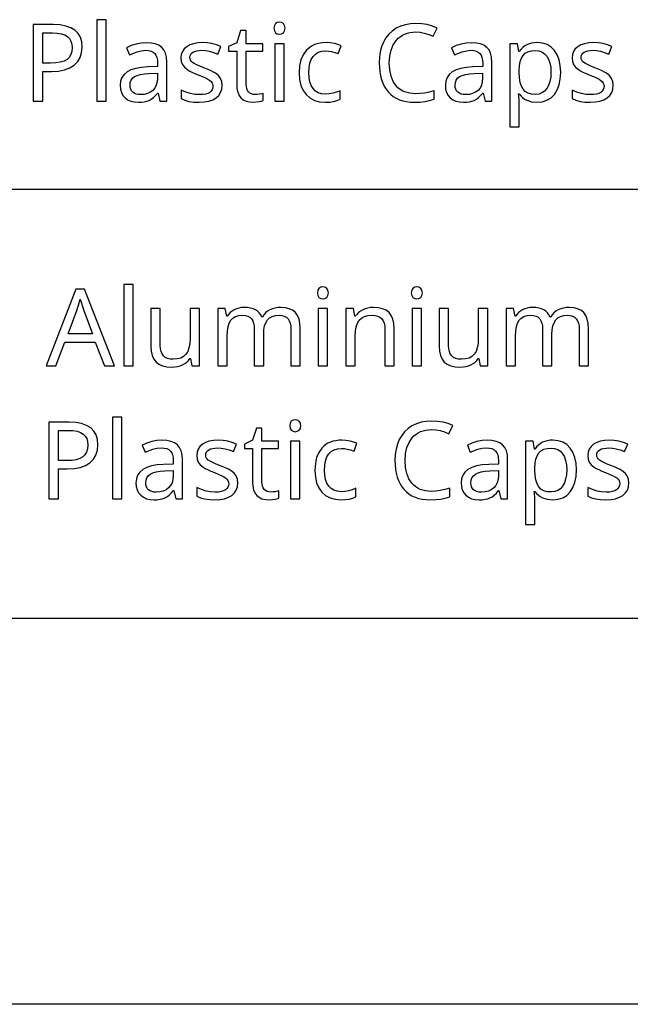
# Model space of a CAD drawing. Extents: x 12 to 689, y 10 to 287.
# Drawn here: x 652 to 668, y 10 to 36 of the extents above; entities that cross this region are included whole.
import ezdxf

# ---------------------------------------------------------------- set-up
doc = ezdxf.new("R2010")
doc.units = 0
doc.header["$LTSCALE"] = 12.7
doc.header["$MEASUREMENT"] = 0
for name, color, linetype in [('ANNOTATION_TEXT', 7, 'CONTINUOUS'), ('BORDER_FRAME', 7, 'CONTINUOUS'), ('TITLE_BLOCK', 7, 'CONTINUOUS')]:
    doc.layers.add(name, color=color, linetype=linetype)

msp = doc.modelspace()

# ---------------------------------------------------------------- linework, layer by layer
at = {"layer": 'ANNOTATION_TEXT', "linetype": 'CONTINUOUS'}
for points in [[(654.385, 33.491), (654.385, 35.611), (654.14, 35.611), (654.14, 33.491), (654.385, 33.491)], [(653.761, 34.897), (653.75, 35.034), (653.714, 35.153), (653.714, 35.153), (653.656, 35.253), (653.573, 35.336), (653.573, 35.336), (653.468, 35.4), (653.339, 35.446), (653.339, 35.446), (653.188, 35.473), (653.014, 35.483), (653.014, 35.483), (652.486, 35.483), (652.486, 33.491), (652.737, 33.491), (652.737, 34.266), (652.966, 34.266), (653.144, 34.276), (653.301, 34.306), (653.301, 34.306), (653.438, 34.357), (653.553, 34.428), (653.553, 34.428), (653.644, 34.519), (653.708, 34.627), (653.708, 34.627), (653.748, 34.753), (653.761, 34.897), (653.761, 34.897)], [(658.749, 35.391), (658.759, 35.321), (658.759, 35.321), (658.79, 35.273), (658.79, 35.273), (658.836, 35.244), (658.836, 35.244), (658.894, 35.235), (658.894, 35.235), (658.947, 35.244), (658.947, 35.244), (658.993, 35.273), (658.993, 35.273), (659.026, 35.321), (659.026, 35.321), (659.037, 35.391), (659.037, 35.391), (659.034, 35.429), (659.026, 35.461), (659.026, 35.461), (658.993, 35.51), (658.993, 35.51), (658.947, 35.537), (658.947, 35.537), (658.894, 35.547), (658.894, 35.547), (658.836, 35.537), (658.836, 35.537), (658.79, 35.51), (658.79, 35.51), (658.759, 35.461), (658.759, 35.461), (658.749, 35.391), (658.749, 35.391)], [(662.439, 35.291), (662.547, 35.284), (662.659, 35.263), (662.773, 35.229), (662.891, 35.182), (662.891, 35.182), (662.992, 35.394), (662.869, 35.445), (662.737, 35.482), (662.594, 35.504), (662.441, 35.511), (662.441, 35.511), (662.299, 35.503), (662.166, 35.48), (662.043, 35.441), (661.929, 35.386), (661.929, 35.386), (661.827, 35.316), (661.737, 35.233), (661.737, 35.233), (661.661, 35.138), (661.598, 35.029), (661.598, 35.029), (661.549, 34.908), (661.513, 34.778), (661.492, 34.639), (661.485, 34.489), (661.485, 34.489), (661.489, 34.37), (661.5, 34.258), (661.518, 34.152), (661.543, 34.053), (661.543, 34.053), (661.577, 33.962), (661.618, 33.878), (661.666, 33.801), (661.722, 33.731), (661.722, 33.731), (661.784, 33.668), (661.853, 33.614), (661.929, 33.568), (662.011, 33.53), (662.011, 33.53), (662.098, 33.501), (662.193, 33.48), (662.293, 33.468), (662.4, 33.464), (662.4, 33.464), (662.544, 33.468), (662.67, 33.481), (662.67, 33.481), (662.79, 33.505), (662.914, 33.544), (662.914, 33.544), (662.914, 33.762), (662.785, 33.727), (662.662, 33.703), (662.545, 33.688), (662.436, 33.683), (662.436, 33.683), (662.28, 33.696), (662.143, 33.735), (662.143, 33.735), (662.082, 33.764), (662.026, 33.8), (661.974, 33.842), (661.928, 33.891), (661.928, 33.891), (661.849, 34.007), (661.793, 34.145), (661.793, 34.145), (661.76, 34.305), (661.749, 34.487), (661.749, 34.487), (661.76, 34.664), (661.794, 34.821), (661.794, 34.821), (661.852, 34.958), (661.933, 35.075), (661.933, 35.075), (661.981, 35.126), (662.033, 35.169), (662.09, 35.206), (662.151, 35.236), (662.151, 35.236), (662.217, 35.26), (662.286, 35.277), (662.36, 35.287), (662.439, 35.291), (662.439, 35.291)], [(652.737, 34.481), (652.737, 35.269), (652.99, 35.269), (653.113, 35.263), (653.218, 35.244), (653.218, 35.244), (653.306, 35.215), (653.377, 35.173), (653.377, 35.173), (653.431, 35.12), (653.47, 35.053), (653.47, 35.053), (653.493, 34.975), (653.501, 34.886), (653.501, 34.886), (653.493, 34.787), (653.467, 34.702), (653.467, 34.702), (653.425, 34.631), (653.425, 34.631), (653.368, 34.577), (653.368, 34.577), (653.291, 34.535), (653.193, 34.504), (653.193, 34.504), (653.075, 34.487), (652.937, 34.481), (652.937, 34.481), (652.737, 34.481)], [(658.261, 33.664), (658.209, 33.668), (658.162, 33.68), (658.162, 33.68), (658.123, 33.702), (658.088, 33.733), (658.088, 33.733), (658.061, 33.771), (658.042, 33.818), (658.042, 33.818), (658.031, 33.871), (658.027, 33.932), (658.027, 33.932), (658.027, 34.796), (658.459, 34.796), (658.459, 34.987), (658.027, 34.987), (658.027, 35.33), (657.881, 35.33), (657.783, 35.011), (657.569, 34.913), (657.569, 34.796), (657.781, 34.796), (657.781, 33.925), (657.787, 33.817), (657.808, 33.722), (657.808, 33.722), (657.842, 33.643), (657.89, 33.578), (657.89, 33.578), (657.951, 33.528), (658.027, 33.492), (658.027, 33.492), (658.116, 33.471), (658.219, 33.464), (658.219, 33.464), (658.364, 33.479), (658.364, 33.479), (658.426, 33.493), (658.47, 33.507), (658.47, 33.507), (658.47, 33.695), (658.429, 33.684), (658.373, 33.673), (658.373, 33.673), (658.313, 33.666), (658.261, 33.664), (658.261, 33.664)], [(655.783, 33.491), (655.962, 33.491), (655.962, 34.51), (655.953, 34.632), (655.928, 34.736), (655.928, 34.736), (655.887, 34.823), (655.83, 34.891), (655.83, 34.891), (655.754, 34.944), (655.662, 34.981), (655.662, 34.981), (655.553, 35.004), (655.426, 35.011), (655.426, 35.011), (655.295, 35.003), (655.162, 34.977), (655.162, 34.977), (655.034, 34.937), (654.915, 34.883), (654.915, 34.883), (654.99, 34.699), (655.188, 34.778), (655.188, 34.778), (655.297, 34.805), (655.413, 34.814), (655.413, 34.814), (655.488, 34.809), (655.552, 34.793), (655.552, 34.793), (655.606, 34.768), (655.648, 34.732), (655.648, 34.732), (655.68, 34.686), (655.703, 34.628), (655.703, 34.628), (655.717, 34.56), (655.722, 34.481), (655.722, 34.481), (655.722, 34.393), (655.469, 34.383), (655.3, 34.371), (655.154, 34.345), (655.154, 34.345), (655.03, 34.306), (654.929, 34.252), (654.929, 34.252), (654.85, 34.186), (654.794, 34.107), (654.794, 34.107), (654.761, 34.013), (654.751, 33.906), (654.751, 33.906), (654.758, 33.806), (654.782, 33.718), (654.782, 33.718), (654.821, 33.643), (654.876, 33.579), (654.876, 33.579), (654.944, 33.528), (655.024, 33.492), (655.024, 33.492), (655.117, 33.471), (655.222, 33.464), (655.222, 33.464), (655.303, 33.467), (655.376, 33.476), (655.442, 33.491), (655.501, 33.513), (655.501, 33.513), (655.557, 33.543), (655.613, 33.586), (655.669, 33.639), (655.725, 33.703), (655.725, 33.703), (655.736, 33.703), (655.783, 33.491)], [(657.399, 33.904), (657.389, 34.001), (657.357, 34.083), (657.357, 34.083), (657.303, 34.155), (657.225, 34.218), (657.225, 34.218), (657.174, 34.249), (657.112, 34.281), (657.037, 34.314), (656.949, 34.348), (656.949, 34.348), (656.836, 34.393), (656.745, 34.433), (656.677, 34.467), (656.632, 34.496), (656.632, 34.496), (656.602, 34.525), (656.58, 34.558), (656.58, 34.558), (656.568, 34.593), (656.564, 34.633), (656.564, 34.633), (656.568, 34.672), (656.568, 34.672), (656.583, 34.707), (656.583, 34.707), (656.608, 34.738), (656.643, 34.765), (656.643, 34.765), (656.687, 34.786), (656.74, 34.801), (656.74, 34.801), (656.803, 34.811), (656.875, 34.814), (656.875, 34.814), (656.969, 34.808), (657.068, 34.79), (657.174, 34.76), (657.285, 34.718), (657.285, 34.718), (657.368, 34.913), (657.255, 34.957), (657.137, 34.989), (657.016, 35.008), (656.891, 35.014), (656.891, 35.014), (656.767, 35.007), (656.657, 34.987), (656.657, 34.987), (656.561, 34.954), (656.479, 34.908), (656.479, 34.908), (656.414, 34.849), (656.366, 34.781), (656.366, 34.781), (656.339, 34.704), (656.33, 34.618), (656.33, 34.618), (656.339, 34.522), (656.369, 34.442), (656.369, 34.442), (656.421, 34.373), (656.496, 34.311), (656.496, 34.311), (656.547, 34.281), (656.613, 34.248), (656.695, 34.211), (656.793, 34.172), (656.793, 34.172), (656.888, 34.134), (656.968, 34.097), (657.032, 34.063), (657.08, 34.032), (657.08, 34.032), (657.116, 33.999), (657.142, 33.964), (657.142, 33.964), (657.157, 33.924), (657.162, 33.882), (657.162, 33.882), (657.157, 33.834), (657.14, 33.791), (657.14, 33.791), (657.114, 33.753), (657.078, 33.721), (657.078, 33.721), (657.029, 33.695), (656.967, 33.676), (656.967, 33.676), (656.894, 33.665), (656.808, 33.661), (656.808, 33.661), (656.692, 33.669), (656.574, 33.691), (656.455, 33.729), (656.332, 33.781), (656.332, 33.781), (656.332, 33.558), (656.427, 33.516), (656.537, 33.487), (656.662, 33.469), (656.802, 33.464), (656.802, 33.464), (656.936, 33.471), (657.053, 33.492), (657.053, 33.492), (657.156, 33.528), (657.242, 33.578), (657.242, 33.578), (657.311, 33.641), (657.36, 33.717), (657.36, 33.717), (657.389, 33.805), (657.399, 33.904), (657.399, 33.904)], [(659.014, 33.491), (659.014, 34.987), (658.768, 34.987), (658.768, 33.491), (659.014, 33.491)], [(660.087, 33.464), (660.198, 33.469), (660.299, 33.484), (660.39, 33.509), (660.473, 33.544), (660.473, 33.544), (660.473, 33.762), (660.377, 33.724), (660.28, 33.697), (660.183, 33.68), (660.084, 33.675), (660.084, 33.675), (659.985, 33.684), (659.899, 33.71), (659.899, 33.71), (659.825, 33.755), (659.766, 33.818), (659.766, 33.818), (659.718, 33.898), (659.684, 33.994), (659.684, 33.994), (659.664, 34.105), (659.658, 34.233), (659.658, 34.233), (659.664, 34.365), (659.684, 34.48), (659.684, 34.48), (659.718, 34.577), (659.766, 34.657), (659.766, 34.657), (659.825, 34.718), (659.825, 34.718), (659.902, 34.763), (659.902, 34.763), (659.993, 34.791), (660.099, 34.8), (660.099, 34.8), (660.17, 34.796), (660.247, 34.782), (660.331, 34.76), (660.422, 34.729), (660.422, 34.729), (660.497, 34.934), (660.418, 34.966), (660.32, 34.991), (660.32, 34.991), (660.213, 35.008), (660.105, 35.014), (660.105, 35.014), (660.023, 35.011), (659.946, 35.001), (659.874, 34.985), (659.806, 34.962), (659.806, 34.962), (659.744, 34.934), (659.687, 34.899), (659.634, 34.857), (659.586, 34.81), (659.586, 34.81), (659.506, 34.697), (659.449, 34.563), (659.449, 34.563), (659.416, 34.408), (659.405, 34.231), (659.405, 34.231), (659.416, 34.056), (659.449, 33.902), (659.449, 33.902), (659.506, 33.771), (659.584, 33.661), (659.584, 33.661), (659.683, 33.574), (659.8, 33.513), (659.8, 33.513), (659.934, 33.476), (660.087, 33.464), (660.087, 33.464)], [(664.238, 33.491), (664.417, 33.491), (664.417, 34.51), (664.408, 34.632), (664.383, 34.736), (664.383, 34.736), (664.342, 34.823), (664.285, 34.891), (664.285, 34.891), (664.209, 34.944), (664.117, 34.981), (664.117, 34.981), (664.008, 35.004), (663.881, 35.011), (663.881, 35.011), (663.75, 35.003), (663.617, 34.977), (663.617, 34.977), (663.489, 34.937), (663.37, 34.883), (663.37, 34.883), (663.445, 34.699), (663.643, 34.778), (663.643, 34.778), (663.752, 34.805), (663.868, 34.814), (663.868, 34.814), (663.943, 34.809), (664.007, 34.793), (664.007, 34.793), (664.061, 34.768), (664.103, 34.732), (664.103, 34.732), (664.135, 34.686), (664.158, 34.628), (664.158, 34.628), (664.172, 34.56), (664.177, 34.481), (664.177, 34.481), (664.177, 34.393), (663.924, 34.383), (663.755, 34.371), (663.609, 34.345), (663.609, 34.345), (663.485, 34.306), (663.384, 34.252), (663.384, 34.252), (663.305, 34.186), (663.249, 34.107), (663.249, 34.107), (663.217, 34.013), (663.206, 33.906), (663.206, 33.906), (663.213, 33.806), (663.237, 33.718), (663.237, 33.718), (663.276, 33.643), (663.331, 33.579), (663.331, 33.579), (663.399, 33.528), (663.479, 33.492), (663.479, 33.492), (663.572, 33.471), (663.677, 33.464), (663.677, 33.464), (663.758, 33.467), (663.831, 33.476), (663.897, 33.491), (663.956, 33.513), (663.956, 33.513), (664.012, 33.543), (664.068, 33.586), (664.124, 33.639), (664.18, 33.703), (664.18, 33.703), (664.191, 33.703), (664.238, 33.491)], [(665.588, 33.464), (665.726, 33.476), (665.849, 33.514), (665.849, 33.514), (665.954, 33.579), (666.043, 33.669), (666.043, 33.669), (666.114, 33.782), (666.165, 33.915), (666.165, 33.915), (666.195, 34.068), (666.206, 34.241), (666.206, 34.241), (666.195, 34.415), (666.165, 34.567), (666.165, 34.567), (666.114, 34.7), (666.043, 34.811), (666.043, 34.811), (665.955, 34.899), (665.85, 34.962), (665.85, 34.962), (665.729, 35.001), (665.591, 35.014), (665.591, 35.014), (665.518, 35.011), (665.45, 35), (665.386, 34.983), (665.327, 34.959), (665.327, 34.959), (665.271, 34.928), (665.219, 34.888), (665.171, 34.839), (665.125, 34.782), (665.125, 34.782), (665.114, 34.782), (665.082, 34.987), (664.88, 34.987), (664.88, 32.821), (665.125, 32.821), (665.125, 33.435), (665.123, 33.524), (665.114, 33.624), (665.114, 33.624), (665.109, 33.68), (665.125, 33.68), (665.168, 33.629), (665.214, 33.585), (665.266, 33.547), (665.321, 33.517), (665.321, 33.517), (665.446, 33.477), (665.588, 33.464), (665.588, 33.464)], [(667.571, 33.904), (667.56, 34.001), (667.528, 34.083), (667.528, 34.083), (667.474, 34.155), (667.396, 34.218), (667.396, 34.218), (667.346, 34.249), (667.283, 34.281), (667.208, 34.314), (667.121, 34.348), (667.121, 34.348), (667.008, 34.393), (666.917, 34.433), (666.849, 34.467), (666.804, 34.496), (666.804, 34.496), (666.774, 34.525), (666.752, 34.558), (666.752, 34.558), (666.74, 34.593), (666.736, 34.633), (666.736, 34.633), (666.74, 34.672), (666.74, 34.672), (666.755, 34.707), (666.755, 34.707), (666.78, 34.738), (666.815, 34.765), (666.815, 34.765), (666.859, 34.786), (666.911, 34.801), (666.911, 34.801), (666.974, 34.811), (667.046, 34.814), (667.046, 34.814), (667.14, 34.808), (667.24, 34.79), (667.345, 34.76), (667.456, 34.718), (667.456, 34.718), (667.539, 34.913), (667.426, 34.957), (667.309, 34.989), (667.188, 35.008), (667.063, 35.014), (667.063, 35.014), (666.939, 35.007), (666.828, 34.987), (666.828, 34.987), (666.733, 34.954), (666.651, 34.908), (666.651, 34.908), (666.585, 34.849), (666.538, 34.781), (666.538, 34.781), (666.51, 34.704), (666.501, 34.618), (666.501, 34.618), (666.511, 34.522), (666.541, 34.442), (666.541, 34.442), (666.593, 34.373), (666.667, 34.311), (666.667, 34.311), (666.718, 34.281), (666.785, 34.248), (666.867, 34.211), (666.964, 34.172), (666.964, 34.172), (667.06, 34.134), (667.14, 34.097), (667.204, 34.063), (667.252, 34.032), (667.252, 34.032), (667.288, 33.999), (667.313, 33.964), (667.313, 33.964), (667.329, 33.924), (667.334, 33.882), (667.334, 33.882), (667.328, 33.834), (667.312, 33.791), (667.312, 33.791), (667.286, 33.753), (667.249, 33.721), (667.249, 33.721), (667.2, 33.695), (667.139, 33.676), (667.139, 33.676), (667.066, 33.665), (666.979, 33.661), (666.979, 33.661), (666.864, 33.669), (666.746, 33.691), (666.626, 33.729), (666.504, 33.781), (666.504, 33.781), (666.504, 33.558), (666.599, 33.516), (666.709, 33.487), (666.834, 33.469), (666.974, 33.464), (666.974, 33.464), (667.108, 33.471), (667.225, 33.492), (667.225, 33.492), (667.327, 33.528), (667.414, 33.578), (667.414, 33.578), (667.482, 33.641), (667.531, 33.717), (667.531, 33.717), (667.561, 33.805), (667.571, 33.904), (667.571, 33.904)], [(665.548, 34.808), (665.639, 34.799), (665.718, 34.771), (665.718, 34.771), (665.787, 34.726), (665.846, 34.662), (665.846, 34.662), (665.892, 34.582), (665.925, 34.485), (665.925, 34.485), (665.945, 34.373), (665.952, 34.244), (665.952, 34.244), (665.945, 34.115), (665.925, 34.002), (665.925, 34.002), (665.892, 33.903), (665.846, 33.819), (665.846, 33.819), (665.788, 33.752), (665.719, 33.705), (665.719, 33.705), (665.642, 33.676), (665.553, 33.667), (665.553, 33.667), (665.448, 33.675), (665.358, 33.699), (665.358, 33.699), (665.283, 33.741), (665.283, 33.741), (665.226, 33.801), (665.226, 33.801), (665.182, 33.88), (665.15, 33.979), (665.15, 33.979), (665.131, 34.099), (665.125, 34.241), (665.125, 34.241), (665.125, 34.289), (665.132, 34.414), (665.151, 34.521), (665.151, 34.521), (665.183, 34.611), (665.226, 34.683), (665.226, 34.683), (665.282, 34.737), (665.282, 34.737), (665.355, 34.777), (665.355, 34.777), (665.444, 34.8), (665.548, 34.808), (665.548, 34.808)], [(655.278, 33.661), (655.216, 33.665), (655.162, 33.676), (655.162, 33.676), (655.115, 33.696), (655.076, 33.724), (655.076, 33.724), (655.045, 33.759), (655.023, 33.8), (655.023, 33.8), (655.01, 33.848), (655.005, 33.904), (655.005, 33.904), (655.012, 33.976), (655.034, 34.037), (655.034, 34.037), (655.071, 34.089), (655.071, 34.089), (655.123, 34.131), (655.123, 34.131), (655.19, 34.163), (655.276, 34.188), (655.378, 34.204), (655.499, 34.213), (655.499, 34.213), (655.719, 34.222), (655.719, 34.088), (655.712, 33.991), (655.689, 33.906), (655.689, 33.906), (655.652, 33.833), (655.601, 33.771), (655.601, 33.771), (655.536, 33.723), (655.46, 33.688), (655.46, 33.688), (655.375, 33.668), (655.278, 33.661), (655.278, 33.661)], [(663.733, 33.661), (663.671, 33.665), (663.617, 33.676), (663.617, 33.676), (663.57, 33.696), (663.531, 33.724), (663.531, 33.724), (663.5, 33.759), (663.478, 33.8), (663.478, 33.8), (663.465, 33.848), (663.46, 33.904), (663.46, 33.904), (663.468, 33.976), (663.489, 34.037), (663.489, 34.037), (663.526, 34.089), (663.526, 34.089), (663.578, 34.131), (663.578, 34.131), (663.645, 34.163), (663.731, 34.188), (663.834, 34.204), (663.954, 34.213), (663.954, 34.213), (664.174, 34.222), (664.174, 34.088), (664.167, 33.991), (664.144, 33.906), (664.144, 33.906), (664.107, 33.833), (664.056, 33.771), (664.056, 33.771), (663.991, 33.723), (663.915, 33.688), (663.915, 33.688), (663.83, 33.668), (663.733, 33.661), (663.733, 33.661)], [(655.088, 26.603), (655.088, 28.723), (654.843, 28.723), (654.843, 26.603), (655.088, 26.603)], [(654.343, 26.603), (654.603, 26.603), (653.826, 28.603), (653.6, 28.603), (652.822, 26.603), (653.075, 26.603), (653.313, 27.221), (654.103, 27.221), (654.343, 26.603)], [(659.877, 28.504), (659.886, 28.433), (659.886, 28.433), (659.917, 28.385), (659.917, 28.385), (659.964, 28.357), (659.964, 28.357), (660.021, 28.347), (660.021, 28.347), (660.074, 28.357), (660.074, 28.357), (660.12, 28.385), (660.12, 28.385), (660.153, 28.433), (660.153, 28.433), (660.164, 28.504), (660.164, 28.504), (660.161, 28.542), (660.153, 28.573), (660.153, 28.573), (660.12, 28.622), (660.12, 28.622), (660.074, 28.65), (660.074, 28.65), (660.021, 28.659), (660.021, 28.659), (659.964, 28.65), (659.964, 28.65), (659.917, 28.622), (659.917, 28.622), (659.886, 28.573), (659.886, 28.573), (659.877, 28.504), (659.877, 28.504)], [(662.321, 28.504), (662.33, 28.433), (662.33, 28.433), (662.362, 28.385), (662.362, 28.385), (662.408, 28.357), (662.408, 28.357), (662.465, 28.347), (662.465, 28.347), (662.518, 28.357), (662.518, 28.357), (662.565, 28.385), (662.565, 28.385), (662.597, 28.433), (662.597, 28.433), (662.608, 28.504), (662.608, 28.504), (662.605, 28.542), (662.597, 28.573), (662.597, 28.573), (662.565, 28.622), (662.565, 28.622), (662.518, 28.65), (662.518, 28.65), (662.465, 28.659), (662.465, 28.659), (662.408, 28.65), (662.408, 28.65), (662.362, 28.622), (662.362, 28.622), (662.33, 28.573), (662.33, 28.573), (662.321, 28.504), (662.321, 28.504)], [(654.028, 27.443), (653.397, 27.443), (653.623, 28.046), (653.667, 28.188), (653.709, 28.345), (653.709, 28.345), (653.804, 28.046), (654.028, 27.443)], [(655.793, 28.099), (655.546, 28.099), (655.546, 27.12), (655.554, 26.987), (655.58, 26.873), (655.58, 26.873), (655.622, 26.779), (655.682, 26.706), (655.682, 26.706), (655.758, 26.648), (655.852, 26.607), (655.852, 26.607), (655.962, 26.584), (656.089, 26.576), (656.089, 26.576), (656.168, 26.58), (656.241, 26.591), (656.31, 26.609), (656.374, 26.635), (656.374, 26.635), (656.431, 26.667), (656.481, 26.706), (656.481, 26.706), (656.526, 26.75), (656.563, 26.801), (656.563, 26.801), (656.575, 26.801), (656.611, 26.603), (656.813, 26.603), (656.813, 28.099), (656.566, 28.099), (656.566, 27.32), (656.559, 27.187), (656.539, 27.073), (656.539, 27.073), (656.506, 26.981), (656.461, 26.907), (656.461, 26.907), (656.4, 26.851), (656.325, 26.81), (656.325, 26.81), (656.233, 26.787), (656.126, 26.779), (656.126, 26.779), (656.046, 26.785), (655.977, 26.801), (655.977, 26.801), (655.92, 26.828), (655.874, 26.866), (655.874, 26.866), (655.838, 26.916), (655.813, 26.978), (655.813, 26.978), (655.798, 27.051), (655.793, 27.136), (655.793, 27.136), (655.793, 28.099)], [(659.19, 26.603), (659.432, 26.603), (659.432, 27.578), (659.424, 27.711), (659.4, 27.825), (659.4, 27.825), (659.361, 27.92), (659.306, 27.996), (659.306, 27.996), (659.235, 28.053), (659.148, 28.094), (659.148, 28.094), (659.046, 28.118), (658.927, 28.127), (658.927, 28.127), (658.85, 28.122), (658.777, 28.11), (658.708, 28.09), (658.644, 28.061), (658.644, 28.061), (658.584, 28.025), (658.532, 27.982), (658.532, 27.982), (658.486, 27.932), (658.447, 27.876), (658.447, 27.876), (658.434, 27.876), (658.403, 27.934), (658.364, 27.985), (658.364, 27.985), (658.319, 28.028), (658.266, 28.064), (658.266, 28.064), (658.205, 28.091), (658.136, 28.111), (658.06, 28.123), (657.976, 28.127), (657.976, 28.127), (657.906, 28.123), (657.838, 28.111), (657.775, 28.092), (657.714, 28.065), (657.714, 28.065), (657.659, 28.031), (657.611, 27.992), (657.611, 27.992), (657.569, 27.946), (657.535, 27.895), (657.535, 27.895), (657.521, 27.895), (657.484, 28.099), (657.287, 28.099), (657.287, 26.603), (657.532, 26.603), (657.532, 27.379), (657.538, 27.513), (657.555, 27.627), (657.555, 27.627), (657.585, 27.72), (657.627, 27.794), (657.627, 27.794), (657.682, 27.849), (657.682, 27.849), (657.751, 27.888), (657.751, 27.888), (657.834, 27.913), (657.931, 27.921), (657.931, 27.921), (658.005, 27.915), (658.067, 27.898), (658.067, 27.898), (658.12, 27.87), (658.163, 27.832), (658.163, 27.832), (658.195, 27.782), (658.219, 27.721), (658.219, 27.721), (658.233, 27.649), (658.238, 27.567), (658.238, 27.567), (658.238, 26.603), (658.481, 26.603), (658.481, 27.429), (658.488, 27.545), (658.506, 27.646), (658.506, 27.646), (658.537, 27.73), (658.58, 27.8), (658.58, 27.8), (658.635, 27.852), (658.705, 27.889), (658.705, 27.889), (658.788, 27.913), (658.886, 27.921), (658.886, 27.921), (658.957, 27.915), (659.018, 27.898), (659.018, 27.898), (659.071, 27.87), (659.114, 27.832), (659.114, 27.832), (659.147, 27.782), (659.171, 27.721), (659.171, 27.721), (659.185, 27.649), (659.19, 27.567), (659.19, 27.567), (659.19, 26.603)], [(660.141, 26.603), (660.141, 28.099), (659.896, 28.099), (659.896, 26.603), (660.141, 26.603)], [(661.634, 26.603), (661.877, 26.603), (661.877, 27.578), (661.868, 27.709), (661.843, 27.821), (661.843, 27.821), (661.801, 27.917), (661.743, 27.993), (661.743, 27.993), (661.667, 28.051), (661.574, 28.092), (661.574, 28.092), (661.463, 28.118), (661.334, 28.127), (661.334, 28.127), (661.26, 28.123), (661.19, 28.111), (661.122, 28.092), (661.058, 28.065), (661.058, 28.065), (660.998, 28.032), (660.946, 27.992), (660.946, 27.992), (660.901, 27.946), (660.863, 27.895), (660.863, 27.895), (660.849, 27.895), (660.813, 28.099), (660.615, 28.099), (660.615, 26.603), (660.86, 26.603), (660.86, 27.379), (660.867, 27.512), (660.886, 27.625), (660.886, 27.625), (660.918, 27.719), (660.964, 27.793), (660.964, 27.793), (661.024, 27.849), (661.024, 27.849), (661.1, 27.888), (661.1, 27.888), (661.191, 27.913), (661.299, 27.921), (661.299, 27.921), (661.379, 27.915), (661.449, 27.898), (661.449, 27.898), (661.506, 27.87), (661.552, 27.831), (661.552, 27.831), (661.588, 27.78), (661.614, 27.718), (661.614, 27.718), (661.629, 27.645), (661.634, 27.56), (661.634, 27.56), (661.634, 26.603)], [(662.585, 26.603), (662.585, 28.099), (662.34, 28.099), (662.34, 26.603), (662.585, 26.603)], [(663.291, 28.099), (663.043, 28.099), (663.043, 27.12), (663.051, 26.987), (663.077, 26.873), (663.077, 26.873), (663.119, 26.779), (663.179, 26.706), (663.179, 26.706), (663.256, 26.648), (663.349, 26.607), (663.349, 26.607), (663.46, 26.584), (663.586, 26.576), (663.586, 26.576), (663.665, 26.58), (663.739, 26.591), (663.807, 26.609), (663.871, 26.635), (663.871, 26.635), (663.929, 26.667), (663.979, 26.706), (663.979, 26.706), (664.023, 26.75), (664.06, 26.801), (664.06, 26.801), (664.073, 26.801), (664.108, 26.603), (664.31, 26.603), (664.31, 28.099), (664.063, 28.099), (664.063, 27.32), (664.056, 27.187), (664.036, 27.073), (664.036, 27.073), (664.004, 26.981), (663.958, 26.907), (663.958, 26.907), (663.898, 26.851), (663.822, 26.81), (663.822, 26.81), (663.73, 26.787), (663.623, 26.779), (663.623, 26.779), (663.543, 26.785), (663.475, 26.801), (663.475, 26.801), (663.417, 26.828), (663.371, 26.866), (663.371, 26.866), (663.335, 26.916), (663.31, 26.978), (663.31, 26.978), (663.296, 27.051), (663.291, 27.136), (663.291, 27.136), (663.291, 28.099)], [(666.687, 26.603), (666.93, 26.603), (666.93, 27.578), (666.922, 27.711), (666.897, 27.825), (666.897, 27.825), (666.858, 27.92), (666.803, 27.996), (666.803, 27.996), (666.732, 28.053), (666.645, 28.094), (666.645, 28.094), (666.543, 28.118), (666.424, 28.127), (666.424, 28.127), (666.347, 28.122), (666.274, 28.11), (666.206, 28.09), (666.141, 28.061), (666.141, 28.061), (666.082, 28.025), (666.029, 27.982), (666.029, 27.982), (665.984, 27.932), (665.945, 27.876), (665.945, 27.876), (665.931, 27.876), (665.9, 27.934), (665.862, 27.985), (665.862, 27.985), (665.817, 28.028), (665.763, 28.064), (665.763, 28.064), (665.702, 28.091), (665.634, 28.111), (665.557, 28.123), (665.473, 28.127), (665.473, 28.127), (665.403, 28.123), (665.336, 28.111), (665.272, 28.092), (665.212, 28.065), (665.212, 28.065), (665.157, 28.031), (665.108, 27.992), (665.108, 27.992), (665.067, 27.946), (665.032, 27.895), (665.032, 27.895), (665.018, 27.895), (664.981, 28.099), (664.784, 28.099), (664.784, 26.603), (665.029, 26.603), (665.029, 27.379), (665.035, 27.513), (665.052, 27.627), (665.052, 27.627), (665.083, 27.72), (665.125, 27.794), (665.125, 27.794), (665.179, 27.849), (665.179, 27.849), (665.248, 27.888), (665.248, 27.888), (665.332, 27.913), (665.428, 27.921), (665.428, 27.921), (665.502, 27.915), (665.565, 27.898), (665.565, 27.898), (665.618, 27.87), (665.66, 27.832), (665.66, 27.832), (665.692, 27.782), (665.716, 27.721), (665.716, 27.721), (665.73, 27.649), (665.735, 27.567), (665.735, 27.567), (665.735, 26.603), (665.979, 26.603), (665.979, 27.429), (665.985, 27.545), (666.003, 27.646), (666.003, 27.646), (666.034, 27.73), (666.077, 27.8), (666.077, 27.8), (666.133, 27.852), (666.202, 27.889), (666.202, 27.889), (666.286, 27.913), (666.383, 27.921), (666.383, 27.921), (666.454, 27.915), (666.516, 27.898), (666.516, 27.898), (666.568, 27.87), (666.611, 27.832), (666.611, 27.832), (666.644, 27.782), (666.668, 27.721), (666.668, 27.721), (666.682, 27.649), (666.687, 27.567), (666.687, 27.567), (666.687, 26.603)], [(654.171, 24.556), (654.159, 24.693), (654.123, 24.812), (654.123, 24.812), (654.065, 24.912), (653.983, 24.995), (653.983, 24.995), (653.877, 25.059), (653.748, 25.105), (653.748, 25.105), (653.598, 25.133), (653.423, 25.142), (653.423, 25.142), (652.896, 25.142), (652.896, 23.15), (653.146, 23.15), (653.146, 23.925), (653.375, 23.925), (653.554, 23.935), (653.71, 23.965), (653.71, 23.965), (653.847, 24.016), (653.962, 24.087), (653.962, 24.087), (654.053, 24.178), (654.118, 24.286), (654.118, 24.286), (654.158, 24.412), (654.171, 24.556), (654.171, 24.556)], [(654.795, 23.15), (654.795, 25.27), (654.55, 25.27), (654.55, 23.15), (654.795, 23.15)], [(659.159, 25.051), (659.168, 24.98), (659.168, 24.98), (659.199, 24.932), (659.199, 24.932), (659.246, 24.904), (659.246, 24.904), (659.303, 24.894), (659.303, 24.894), (659.356, 24.904), (659.356, 24.904), (659.402, 24.932), (659.402, 24.932), (659.435, 24.98), (659.435, 24.98), (659.446, 25.051), (659.446, 25.051), (659.443, 25.089), (659.435, 25.12), (659.435, 25.12), (659.402, 25.169), (659.402, 25.169), (659.356, 25.196), (659.356, 25.196), (659.303, 25.206), (659.303, 25.206), (659.246, 25.196), (659.246, 25.196), (659.199, 25.169), (659.199, 25.169), (659.168, 25.12), (659.168, 25.12), (659.159, 25.051), (659.159, 25.051)], [(662.848, 24.95), (662.956, 24.943), (663.068, 24.923), (663.183, 24.889), (663.3, 24.841), (663.3, 24.841), (663.401, 25.053), (663.279, 25.105), (663.146, 25.141), (663.004, 25.163), (662.851, 25.171), (662.851, 25.171), (662.708, 25.163), (662.575, 25.139), (662.452, 25.1), (662.338, 25.045), (662.338, 25.045), (662.236, 24.976), (662.146, 24.893), (662.146, 24.893), (662.071, 24.797), (662.007, 24.688), (662.007, 24.688), (661.958, 24.568), (661.923, 24.438), (661.901, 24.298), (661.894, 24.149), (661.894, 24.149), (661.898, 24.03), (661.909, 23.917), (661.927, 23.812), (661.953, 23.713), (661.953, 23.713), (661.986, 23.622), (662.027, 23.537), (662.076, 23.46), (662.131, 23.39), (662.131, 23.39), (662.194, 23.327), (662.263, 23.273), (662.338, 23.227), (662.42, 23.19), (662.42, 23.19), (662.508, 23.16), (662.602, 23.14), (662.703, 23.127), (662.81, 23.123), (662.81, 23.123), (662.954, 23.127), (663.08, 23.141), (663.08, 23.141), (663.199, 23.164), (663.323, 23.203), (663.323, 23.203), (663.323, 23.421), (663.194, 23.387), (663.071, 23.362), (662.955, 23.347), (662.845, 23.342), (662.845, 23.342), (662.69, 23.355), (662.552, 23.394), (662.552, 23.394), (662.491, 23.423), (662.435, 23.459), (662.384, 23.502), (662.337, 23.551), (662.337, 23.551), (662.258, 23.667), (662.202, 23.804), (662.202, 23.804), (662.169, 23.964), (662.159, 24.146), (662.159, 24.146), (662.17, 24.323), (662.204, 24.48), (662.204, 24.48), (662.261, 24.617), (662.343, 24.735), (662.343, 24.735), (662.39, 24.785), (662.443, 24.829), (662.499, 24.865), (662.56, 24.895), (662.56, 24.895), (662.626, 24.919), (662.696, 24.936), (662.77, 24.946), (662.848, 24.95), (662.848, 24.95)], [(653.146, 24.141), (653.146, 24.928), (653.4, 24.928), (653.522, 24.922), (653.627, 24.904), (653.627, 24.904), (653.715, 24.874), (653.787, 24.833), (653.787, 24.833), (653.84, 24.779), (653.879, 24.713), (653.879, 24.713), (653.903, 24.635), (653.911, 24.545), (653.911, 24.545), (653.902, 24.446), (653.877, 24.361), (653.877, 24.361), (653.834, 24.29), (653.834, 24.29), (653.777, 24.236), (653.777, 24.236), (653.7, 24.194), (653.603, 24.164), (653.603, 24.164), (653.485, 24.146), (653.347, 24.141), (653.347, 24.141), (653.146, 24.141)], [(658.671, 23.323), (658.618, 23.327), (658.571, 23.34), (658.571, 23.34), (658.532, 23.362), (658.498, 23.393), (658.498, 23.393), (658.471, 23.431), (658.451, 23.477), (658.451, 23.477), (658.44, 23.53), (658.437, 23.592), (658.437, 23.592), (658.437, 24.455), (658.868, 24.455), (658.868, 24.646), (658.437, 24.646), (658.437, 24.989), (658.291, 24.989), (658.193, 24.671), (657.979, 24.573), (657.979, 24.455), (658.19, 24.455), (658.19, 23.585), (658.197, 23.476), (658.217, 23.382), (658.217, 23.382), (658.251, 23.302), (658.299, 23.237), (658.299, 23.237), (658.361, 23.187), (658.437, 23.152), (658.437, 23.152), (658.525, 23.13), (658.629, 23.123), (658.629, 23.123), (658.773, 23.138), (658.773, 23.138), (658.836, 23.152), (658.879, 23.167), (658.879, 23.167), (658.879, 23.355), (658.839, 23.343), (658.783, 23.333), (658.783, 23.333), (658.723, 23.326), (658.671, 23.323), (658.671, 23.323)], [(656.193, 23.15), (656.371, 23.15), (656.371, 24.169), (656.363, 24.291), (656.337, 24.395), (656.337, 24.395), (656.296, 24.482), (656.239, 24.551), (656.239, 24.551), (656.164, 24.603), (656.071, 24.641), (656.071, 24.641), (655.962, 24.663), (655.836, 24.671), (655.836, 24.671), (655.704, 24.662), (655.571, 24.637), (655.571, 24.637), (655.443, 24.596), (655.325, 24.543), (655.325, 24.543), (655.4, 24.359), (655.597, 24.438), (655.597, 24.438), (655.707, 24.464), (655.822, 24.473), (655.822, 24.473), (655.897, 24.468), (655.961, 24.453), (655.961, 24.453), (656.015, 24.427), (656.058, 24.391), (656.058, 24.391), (656.09, 24.345), (656.112, 24.288), (656.112, 24.288), (656.127, 24.22), (656.131, 24.141), (656.131, 24.141), (656.131, 24.052), (655.878, 24.043), (655.709, 24.03), (655.563, 24.004), (655.563, 24.004), (655.44, 23.965), (655.338, 23.912), (655.338, 23.912), (655.26, 23.845), (655.204, 23.766), (655.204, 23.766), (655.171, 23.672), (655.16, 23.566), (655.16, 23.566), (655.168, 23.466), (655.191, 23.378), (655.191, 23.378), (655.23, 23.302), (655.285, 23.239), (655.285, 23.239), (655.354, 23.188), (655.434, 23.152), (655.434, 23.152), (655.527, 23.13), (655.631, 23.123), (655.631, 23.123), (655.712, 23.126), (655.786, 23.135), (655.852, 23.151), (655.911, 23.172), (655.911, 23.172), (655.966, 23.203), (656.022, 23.245), (656.078, 23.298), (656.134, 23.363), (656.134, 23.363), (656.145, 23.363), (656.193, 23.15)], [(657.808, 23.563), (657.798, 23.66), (657.766, 23.743), (657.766, 23.743), (657.712, 23.814), (657.634, 23.878), (657.634, 23.878), (657.584, 23.908), (657.521, 23.94), (657.446, 23.973), (657.359, 24.007), (657.359, 24.007), (657.246, 24.052), (657.155, 24.092), (657.087, 24.126), (657.041, 24.156), (657.041, 24.156), (657.011, 24.185), (656.99, 24.217), (656.99, 24.217), (656.977, 24.253), (656.973, 24.292), (656.973, 24.292), (656.977, 24.331), (656.977, 24.331), (656.992, 24.367), (656.992, 24.367), (657.018, 24.397), (657.052, 24.424), (657.052, 24.424), (657.096, 24.445), (657.149, 24.461), (657.149, 24.461), (657.212, 24.47), (657.284, 24.473), (657.284, 24.473), (657.378, 24.467), (657.478, 24.449), (657.583, 24.419), (657.694, 24.378), (657.694, 24.378), (657.777, 24.573), (657.664, 24.617), (657.547, 24.648), (657.426, 24.667), (657.3, 24.673), (657.3, 24.673), (657.176, 24.667), (657.066, 24.646), (657.066, 24.646), (656.971, 24.613), (656.889, 24.567), (656.889, 24.567), (656.823, 24.509), (656.776, 24.44), (656.776, 24.44), (656.748, 24.363), (656.739, 24.277), (656.739, 24.277), (656.749, 24.181), (656.778, 24.101), (656.778, 24.101), (656.831, 24.032), (656.905, 23.97), (656.905, 23.97), (656.956, 23.94), (657.022, 23.907), (657.104, 23.871), (657.202, 23.831), (657.202, 23.831), (657.298, 23.793), (657.378, 23.757), (657.442, 23.723), (657.49, 23.691), (657.49, 23.691), (657.525, 23.658), (657.551, 23.623), (657.551, 23.623), (657.566, 23.583), (657.571, 23.541), (657.571, 23.541), (657.566, 23.493), (657.55, 23.45), (657.55, 23.45), (657.524, 23.413), (657.487, 23.38), (657.487, 23.38), (657.438, 23.354), (657.377, 23.335), (657.377, 23.335), (657.303, 23.324), (657.217, 23.32), (657.217, 23.32), (657.102, 23.328), (656.984, 23.35), (656.864, 23.388), (656.742, 23.44), (656.742, 23.44), (656.742, 23.217), (656.836, 23.176), (656.946, 23.146), (657.071, 23.129), (657.212, 23.123), (657.212, 23.123), (657.345, 23.13), (657.462, 23.152), (657.462, 23.152), (657.565, 23.187), (657.652, 23.237), (657.652, 23.237), (657.72, 23.301), (657.769, 23.376), (657.769, 23.376), (657.799, 23.464), (657.808, 23.563), (657.808, 23.563)], [(659.423, 23.15), (659.423, 24.646), (659.178, 24.646), (659.178, 23.15), (659.423, 23.15)], [(660.496, 23.123), (660.607, 23.128), (660.708, 23.143), (660.8, 23.168), (660.882, 23.203), (660.882, 23.203), (660.882, 23.421), (660.786, 23.383), (660.69, 23.356), (660.592, 23.34), (660.494, 23.334), (660.494, 23.334), (660.394, 23.343), (660.308, 23.37), (660.308, 23.37), (660.235, 23.414), (660.175, 23.477), (660.175, 23.477), (660.127, 23.557), (660.093, 23.653), (660.093, 23.653), (660.074, 23.765), (660.067, 23.893), (660.067, 23.893), (660.074, 24.024), (660.093, 24.139), (660.093, 24.139), (660.127, 24.237), (660.175, 24.316), (660.175, 24.316), (660.235, 24.378), (660.235, 24.378), (660.311, 24.423), (660.311, 24.423), (660.403, 24.45), (660.509, 24.459), (660.509, 24.459), (660.579, 24.455), (660.656, 24.442), (660.74, 24.42), (660.832, 24.389), (660.832, 24.389), (660.907, 24.593), (660.828, 24.625), (660.729, 24.65), (660.729, 24.65), (660.622, 24.668), (660.514, 24.673), (660.514, 24.673), (660.432, 24.67), (660.355, 24.66), (660.283, 24.644), (660.216, 24.622), (660.216, 24.622), (660.153, 24.593), (660.096, 24.558), (660.043, 24.517), (659.995, 24.469), (659.995, 24.469), (659.915, 24.356), (659.859, 24.222), (659.859, 24.222), (659.825, 24.067), (659.814, 23.89), (659.814, 23.89), (659.825, 23.715), (659.859, 23.562), (659.859, 23.562), (659.915, 23.43), (659.994, 23.32), (659.994, 23.32), (660.093, 23.234), (660.209, 23.172), (660.209, 23.172), (660.344, 23.135), (660.496, 23.123), (660.496, 23.123)], [(664.648, 23.15), (664.826, 23.15), (664.826, 24.169), (664.818, 24.291), (664.792, 24.395), (664.792, 24.395), (664.751, 24.482), (664.694, 24.551), (664.694, 24.551), (664.619, 24.603), (664.526, 24.641), (664.526, 24.641), (664.417, 24.663), (664.291, 24.671), (664.291, 24.671), (664.159, 24.662), (664.026, 24.637), (664.026, 24.637), (663.898, 24.596), (663.78, 24.543), (663.78, 24.543), (663.855, 24.359), (664.052, 24.438), (664.052, 24.438), (664.162, 24.464), (664.277, 24.473), (664.277, 24.473), (664.352, 24.468), (664.416, 24.453), (664.416, 24.453), (664.47, 24.427), (664.513, 24.391), (664.513, 24.391), (664.545, 24.345), (664.567, 24.288), (664.567, 24.288), (664.582, 24.22), (664.586, 24.141), (664.586, 24.141), (664.586, 24.052), (664.333, 24.043), (664.164, 24.03), (664.018, 24.004), (664.018, 24.004), (663.895, 23.965), (663.793, 23.912), (663.793, 23.912), (663.715, 23.845), (663.659, 23.766), (663.659, 23.766), (663.626, 23.672), (663.615, 23.566), (663.615, 23.566), (663.623, 23.466), (663.646, 23.378), (663.646, 23.378), (663.685, 23.302), (663.74, 23.239), (663.74, 23.239), (663.809, 23.188), (663.889, 23.152), (663.889, 23.152), (663.982, 23.13), (664.086, 23.123), (664.086, 23.123), (664.167, 23.126), (664.241, 23.135), (664.307, 23.151), (664.366, 23.172), (664.366, 23.172), (664.422, 23.203), (664.477, 23.245), (664.533, 23.298), (664.589, 23.363), (664.589, 23.363), (664.6, 23.363), (664.648, 23.15)], [(665.998, 23.123), (666.136, 23.136), (666.258, 23.173), (666.258, 23.173), (666.363, 23.238), (666.453, 23.329), (666.453, 23.329), (666.523, 23.441), (666.574, 23.574), (666.574, 23.574), (666.605, 23.727), (666.615, 23.901), (666.615, 23.901), (666.605, 24.074), (666.574, 24.226), (666.574, 24.226), (666.523, 24.359), (666.453, 24.47), (666.453, 24.47), (666.364, 24.559), (666.259, 24.622), (666.259, 24.622), (666.138, 24.66), (666.001, 24.673), (666.001, 24.673), (665.928, 24.67), (665.86, 24.66), (665.796, 24.643), (665.736, 24.619), (665.736, 24.619), (665.681, 24.587), (665.629, 24.547), (665.58, 24.499), (665.535, 24.442), (665.535, 24.442), (665.524, 24.442), (665.491, 24.646), (665.289, 24.646), (665.289, 22.48), (665.535, 22.48), (665.535, 23.094), (665.532, 23.183), (665.524, 23.284), (665.524, 23.284), (665.518, 23.34), (665.535, 23.34), (665.577, 23.288), (665.624, 23.244), (665.675, 23.207), (665.731, 23.176), (665.731, 23.176), (665.855, 23.136), (665.998, 23.123), (665.998, 23.123)], [(667.98, 23.563), (667.97, 23.66), (667.938, 23.743), (667.938, 23.743), (667.884, 23.814), (667.806, 23.878), (667.806, 23.878), (667.755, 23.908), (667.693, 23.94), (667.618, 23.973), (667.531, 24.007), (667.531, 24.007), (667.417, 24.052), (667.326, 24.092), (667.258, 24.126), (667.213, 24.156), (667.213, 24.156), (667.183, 24.185), (667.161, 24.217), (667.161, 24.217), (667.149, 24.253), (667.145, 24.292), (667.145, 24.292), (667.149, 24.331), (667.149, 24.331), (667.164, 24.367), (667.164, 24.367), (667.189, 24.397), (667.224, 24.424), (667.224, 24.424), (667.268, 24.445), (667.321, 24.461), (667.321, 24.461), (667.384, 24.47), (667.456, 24.473), (667.456, 24.473), (667.55, 24.467), (667.649, 24.449), (667.755, 24.419), (667.866, 24.378), (667.866, 24.378), (667.949, 24.573), (667.836, 24.617), (667.719, 24.648), (667.597, 24.667), (667.472, 24.673), (667.472, 24.673), (667.348, 24.667), (667.238, 24.646), (667.238, 24.646), (667.142, 24.613), (667.06, 24.567), (667.06, 24.567), (666.995, 24.509), (666.947, 24.44), (666.947, 24.44), (666.92, 24.363), (666.911, 24.277), (666.911, 24.277), (666.921, 24.181), (666.95, 24.101), (666.95, 24.101), (667.002, 24.032), (667.077, 23.97), (667.077, 23.97), (667.128, 23.94), (667.194, 23.907), (667.276, 23.871), (667.374, 23.831), (667.374, 23.831), (667.469, 23.793), (667.549, 23.757), (667.613, 23.723), (667.661, 23.691), (667.661, 23.691), (667.697, 23.658), (667.723, 23.623), (667.723, 23.623), (667.738, 23.583), (667.743, 23.541), (667.743, 23.541), (667.738, 23.493), (667.721, 23.45), (667.721, 23.45), (667.695, 23.413), (667.659, 23.38), (667.659, 23.38), (667.61, 23.354), (667.548, 23.335), (667.548, 23.335), (667.475, 23.324), (667.389, 23.32), (667.389, 23.32), (667.273, 23.328), (667.156, 23.35), (667.036, 23.388), (666.913, 23.44), (666.913, 23.44), (666.913, 23.217), (667.008, 23.176), (667.118, 23.146), (667.243, 23.129), (667.383, 23.123), (667.383, 23.123), (667.517, 23.13), (667.634, 23.152), (667.634, 23.152), (667.737, 23.187), (667.823, 23.237), (667.823, 23.237), (667.892, 23.301), (667.941, 23.376), (667.941, 23.376), (667.97, 23.464), (667.98, 23.563), (667.98, 23.563)], [(665.957, 24.468), (666.048, 24.458), (666.127, 24.431), (666.127, 24.431), (666.197, 24.385), (666.255, 24.322), (666.255, 24.322), (666.302, 24.241), (666.334, 24.145), (666.334, 24.145), (666.355, 24.032), (666.362, 23.904), (666.362, 23.904), (666.355, 23.775), (666.334, 23.661), (666.334, 23.661), (666.302, 23.562), (666.255, 23.479), (666.255, 23.479), (666.197, 23.412), (666.129, 23.364), (666.129, 23.364), (666.051, 23.335), (665.962, 23.326), (665.962, 23.326), (665.857, 23.334), (665.768, 23.359), (665.768, 23.359), (665.693, 23.401), (665.693, 23.401), (665.635, 23.461), (665.635, 23.461), (665.591, 23.539), (665.559, 23.638), (665.559, 23.638), (665.541, 23.759), (665.535, 23.901), (665.535, 23.901), (665.535, 23.949), (665.542, 24.073), (665.56, 24.18), (665.56, 24.18), (665.592, 24.27), (665.635, 24.342), (665.635, 24.342), (665.691, 24.397), (665.691, 24.397), (665.765, 24.436), (665.765, 24.436), (665.853, 24.46), (665.957, 24.468), (665.957, 24.468)], [(655.687, 23.32), (655.626, 23.324), (655.571, 23.335), (655.571, 23.335), (655.525, 23.356), (655.486, 23.383), (655.486, 23.383), (655.455, 23.418), (655.432, 23.459), (655.432, 23.459), (655.419, 23.508), (655.415, 23.563), (655.415, 23.563), (655.422, 23.635), (655.443, 23.696), (655.443, 23.696), (655.48, 23.748), (655.48, 23.748), (655.532, 23.79), (655.532, 23.79), (655.6, 23.823), (655.685, 23.847), (655.788, 23.864), (655.908, 23.872), (655.908, 23.872), (656.129, 23.882), (656.129, 23.747), (656.121, 23.651), (656.099, 23.566), (656.099, 23.566), (656.062, 23.492), (656.01, 23.431), (656.01, 23.431), (655.946, 23.382), (655.87, 23.348), (655.87, 23.348), (655.784, 23.327), (655.687, 23.32), (655.687, 23.32)], [(664.142, 23.32), (664.081, 23.324), (664.026, 23.335), (664.026, 23.335), (663.98, 23.356), (663.941, 23.383), (663.941, 23.383), (663.91, 23.418), (663.887, 23.459), (663.887, 23.459), (663.874, 23.508), (663.87, 23.563), (663.87, 23.563), (663.877, 23.635), (663.898, 23.696), (663.898, 23.696), (663.935, 23.748), (663.935, 23.748), (663.987, 23.79), (663.987, 23.79), (664.055, 23.823), (664.14, 23.847), (664.243, 23.864), (664.363, 23.872), (664.363, 23.872), (664.584, 23.882), (664.584, 23.747), (664.576, 23.651), (664.554, 23.566), (664.554, 23.566), (664.517, 23.492), (664.465, 23.431), (664.465, 23.431), (664.401, 23.382), (664.325, 23.348), (664.325, 23.348), (664.239, 23.327), (664.142, 23.32), (664.142, 23.32)]]:
    msp.add_lwpolyline(points, close=True, dxfattribs=at)
at = {"layer": 'BORDER_FRAME'}
msp.add_line((688.816, 10), (288.816, 10), dxfattribs=at)
at = {"layer": 'TITLE_BLOCK'}
for p, q in [((382.855, 31.202), (688.708, 31.202)), ((382.962, 20.04), (688.669, 20.04))]:
    msp.add_line(p, q, dxfattribs=at)

doc.saveas('drawing.dxf')
